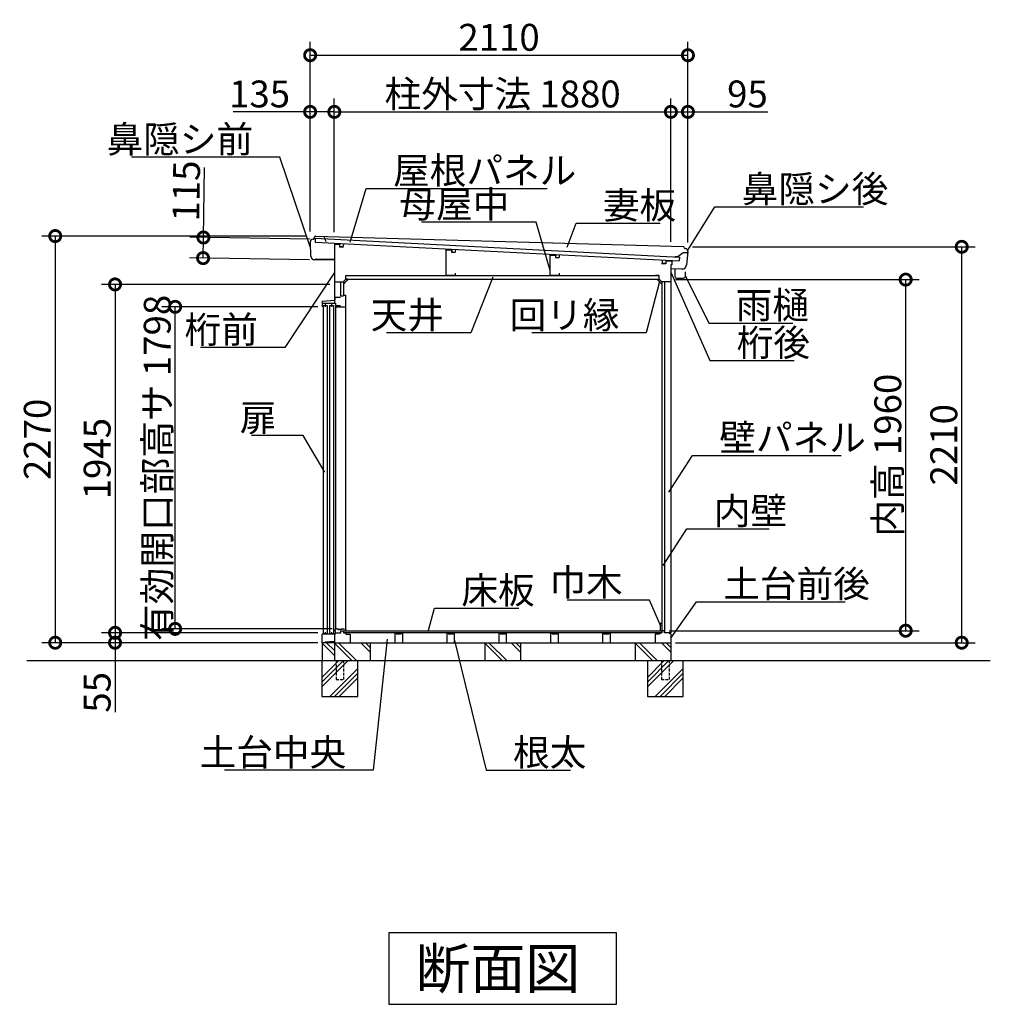
# Model space of a CAD drawing. Extents: x 175 to 20386, y 0 to 12807.
# Drawn here: x 13685 to 19107, y 7310 to 12807 of the extents above; entities that cross this region are included whole.
import ezdxf

# ---------------------------------------------------------------- set-up
doc = ezdxf.new("R2010")
doc.units = 0
doc.header["$LTSCALE"] = 20
doc.header["$PDMODE"] = 3
doc.header["$PDSIZE"] = 2
doc.linetypes.add('HIDDEN', pattern=[0.375, 0.25, -0.125])
doc.layers.get('0').update_dxf_attribs({"linetype": 'CONTINUOUS'})
doc.layers.get('DEFPOINTS').update_dxf_attribs({"linetype": 'CONTINUOUS'})
for name, color, linetype in [('寸法', 4, 'CONTINUOUS'), ('破線', 2, 'HIDDEN'), ('細線', 5, 'CONTINUOUS'), ('部品1', 7, 'CONTINUOUS'), ('Ｇ．Ｌ', 30, 'CONTINUOUS')]:
    doc.layers.add(name, color=color, linetype=linetype)
doc.styles.add('STYLE1', font='isocp.shx', dxfattribs={"bigfont": 'bigfont.shx'})
doc.styles.add('STYLE2', font='txt')
doc.dimstyles.new('INABA_S50G', dxfattribs={"dimtxt": 150, "dimasz": 125, "dimexe": 75, "dimexo": 25, "dimgap": 25, "dimtad": 3, "dimdec": 1, "dimdsep": 46, "dimtxsty": 'STYLE1', "dimblk1": 'DOTSMALL', "dimblk2": 'DOTSMALL', "dimsah": 1, "dimcen": 0, "dimclrt": 7, "dimadec": 0, "dimazin": 0, "dimtfac": 1, "dimtdec": 4, "dimtix": 1, "dimtmove": 0, "dimatfit": 3, "dimldrblk": 'DOTSMALL', "dimfxl": 1, "dimtolj": 1, "dimtzin": 0, "dimarcsym": 0})

# ---------------------------------------------------------------- blocks, each defined once
blk = doc.blocks.new('_DOTSMALL')
at = {"color": 0, "linetype": 'ByBlock', "ltscale": 50, "const_width": 0.5}
blk.add_lwpolyline([(-0.0625, 0, 1), (0.0625, 0, 1)], format="xyb", close=True, dxfattribs=at)
blk = doc.blocks.new('*D51')
at = {"layer": 'DEFPOINTS', "color": 0, "ltscale": 50}
for p in [(17322.8, 12292), (15442.8, 11553.7), (17322.8, 11541.4)]:
    blk.add_point(p, dxfattribs=at)
at = {"layer": '寸法', "color": 0, "lineweight": -2, "ltscale": 50}
for p, q in [((17322.8, 11566.4), (17322.8, 12367)), ((15442.8, 12292), (17322.8, 12292))]:
    blk.add_line(p, q, dxfattribs=at)
at = {"layer": '寸法', "color": 0, "lineweight": -2, "ltscale": 50, "xscale": 125, "yscale": 125, "zscale": 125, "rotation": 180}
blk.add_blockref('_DOTSMALL', (15442.8, 12292), dxfattribs=at)
at = {"layer": '寸法', "color": 0, "lineweight": -2, "ltscale": 50, "xscale": 125, "yscale": 125, "zscale": 125}
blk.add_blockref('_DOTSMALL', (17322.8, 12292), dxfattribs=at)
at = {"layer": '寸法', "color": 7, "ltscale": 50, "insert": (16382.8, 12392), "char_height": 150, "attachment_point": 5, "style": 'STYLE1'}
blk.add_mtext('\\A1;柱外寸法 1880', dxfattribs=at)
blk = doc.blocks.new('*D52')
at = {"layer": 'DEFPOINTS', "color": 0, "ltscale": 50}
for p in [(17417.8, 12608.2), (15307.8, 11598.7), (17417.8, 11538.7)]:
    blk.add_point(p, dxfattribs=at)
at = {"layer": '寸法', "color": 0, "lineweight": -2, "ltscale": 50}
for p, q in [((15307.8, 11623.7), (15307.8, 12683.2)), ((17417.8, 11563.7), (17417.8, 12683.2)), ((15307.8, 12608.2), (17417.8, 12608.2))]:
    blk.add_line(p, q, dxfattribs=at)
at = {"layer": '寸法', "color": 0, "lineweight": -2, "ltscale": 50, "xscale": 125, "yscale": 125, "zscale": 125, "rotation": 180}
blk.add_blockref('_DOTSMALL', (15307.8, 12608.2), dxfattribs=at)
at = {"layer": '寸法', "color": 0, "lineweight": -2, "ltscale": 50, "xscale": 125, "yscale": 125, "zscale": 125}
blk.add_blockref('_DOTSMALL', (17417.8, 12608.2), dxfattribs=at)
at = {"layer": '寸法', "color": 7, "ltscale": 50, "insert": (16362.8, 12708.2), "char_height": 150, "attachment_point": 5, "style": 'STYLE1'}
blk.add_mtext('\\A1;2110', dxfattribs=at)
blk = doc.blocks.new('*D53')
at = {"layer": 'DEFPOINTS', "color": 0, "ltscale": 50}
for p in [(14553.7, 11203.7), (15374.8, 11203.7), (15455.3, 9405.7)]:
    blk.add_point(p, dxfattribs=at)
at = {"layer": '寸法', "color": 0, "lineweight": -2, "ltscale": 50}
for p, q in [((15349.8, 11203.7), (14478.7, 11203.7)), ((14553.7, 9405.7), (14553.7, 11203.7)), ((15430.3, 9405.7), (14478.7, 9405.7))]:
    blk.add_line(p, q, dxfattribs=at)
at = {"layer": '寸法', "color": 0, "lineweight": -2, "ltscale": 50, "xscale": 125, "yscale": 125, "zscale": 125}
for p, rotation in [((14553.7, 11203.7), 90), ((14553.7, 9405.7), 270)]:
    blk.add_blockref('_DOTSMALL', p, dxfattribs=dict(at, rotation=rotation))
at = {"layer": '寸法', "color": 7, "ltscale": 50, "insert": (14453.7, 10304.7), "char_height": 150, "attachment_point": 5, "rotation": 90, "style": 'STYLE1'}
blk.add_mtext('\\A1;有効開口部高サ 1798', dxfattribs=at)
blk = doc.blocks.new('*D54')
at = {"layer": 'DEFPOINTS', "color": 0, "ltscale": 50}
for p in [(15442.8, 11328.7), (14218, 9383.7), (15374.8, 9383.7)]:
    blk.add_point(p, dxfattribs=at)
at = {"layer": '寸法', "color": 0, "lineweight": -2, "ltscale": 50}
for p, q in [((15417.8, 11328.7), (14143, 11328.7)), ((14218, 11328.7), (14218, 9383.7)), ((15349.8, 9383.7), (14143, 9383.7))]:
    blk.add_line(p, q, dxfattribs=at)
at = {"layer": '寸法', "color": 0, "lineweight": -2, "ltscale": 50, "xscale": 125, "yscale": 125, "zscale": 125}
for p, rotation in [((14218, 11328.7), 90), ((14218, 9383.7), 270)]:
    blk.add_blockref('_DOTSMALL', p, dxfattribs=dict(at, rotation=rotation))
at = {"layer": '寸法', "color": 7, "ltscale": 50, "insert": (14118, 10356.2), "char_height": 150, "attachment_point": 5, "rotation": 90, "style": 'STYLE1'}
blk.add_mtext('\\A1;1945', dxfattribs=at)
blk = doc.blocks.new('*D55')
at = {"layer": 'DEFPOINTS', "color": 0, "ltscale": 50}
for p in [(15307.8, 11598.7), (13883.8, 9328.7), (15374.8, 9328.7)]:
    blk.add_point(p, dxfattribs=at)
at = {"layer": '寸法', "color": 0, "lineweight": -2, "ltscale": 50}
for p, q in [((15282.8, 11598.7), (13808.8, 11598.7)), ((13883.8, 11598.7), (13883.8, 9328.7)), ((15349.8, 9328.7), (13808.8, 9328.7))]:
    blk.add_line(p, q, dxfattribs=at)
at = {"layer": '寸法', "color": 0, "lineweight": -2, "ltscale": 50, "xscale": 125, "yscale": 125, "zscale": 125}
for p, rotation in [((13883.8, 11598.7), 90), ((13883.8, 9328.7), 270)]:
    blk.add_blockref('_DOTSMALL', p, dxfattribs=dict(at, rotation=rotation))
at = {"layer": '寸法', "color": 7, "ltscale": 50, "insert": (13783.8, 10463.7), "char_height": 150, "attachment_point": 5, "rotation": 90, "style": 'STYLE1'}
blk.add_mtext('\\A1;2270', dxfattribs=at)
blk = doc.blocks.new('*D56')
at = {"layer": 'DEFPOINTS', "color": 0, "ltscale": 50}
for p in [(15373, 9383.7), (14218, 9328.7), (15373, 9328.7)]:
    blk.add_point(p, dxfattribs=at)
at = {"layer": '寸法', "color": 0, "lineweight": -2, "ltscale": 50}
for p, q in [((15348, 9383.7), (14143, 9383.7)), ((14218, 9383.7), (14218, 9328.7)), ((15348, 9328.7), (14143, 9328.7)), ((14218, 9328.7), (14218, 8941))]:
    blk.add_line(p, q, dxfattribs=at)
at = {"layer": '寸法', "color": 0, "lineweight": -2, "ltscale": 50, "xscale": 125, "yscale": 125, "zscale": 125}
for p, rotation in [((14218, 9383.7), 90), ((14218, 9328.7), 270)]:
    blk.add_blockref('_DOTSMALL', p, dxfattribs=dict(at, rotation=rotation))
at = {"layer": '寸法', "color": 7, "ltscale": 50, "insert": (14118, 9051.6), "char_height": 150, "attachment_point": 5, "rotation": 90, "style": 'STYLE1'}
blk.add_mtext('\\A1;55', dxfattribs=at)
blk = doc.blocks.new('*D57')
at = {"layer": 'DEFPOINTS', "color": 0, "ltscale": 50}
for p in [(14711.6, 11590.7), (15330.7, 11580.9), (15328.8, 11465.9)]:
    blk.add_point(p, dxfattribs=at)
at = {"layer": '寸法', "color": 0, "lineweight": -2, "ltscale": 50}
for p, q in [((14711.6, 11590.7), (14717.8, 11981.9)), ((15305.7, 11581.3), (14636.6, 11591.9)), ((14709.7, 11475.7), (14711.6, 11590.7)), ((15303.8, 11466.3), (14634.7, 11476.9))]:
    blk.add_line(p, q, dxfattribs=at)
at = {"layer": '寸法', "color": 0, "lineweight": -2, "ltscale": 50, "xscale": 125, "yscale": 125, "zscale": 125}
for p, rotation in [((14711.6, 11590.7), 89.08870440409827), ((14709.7, 11475.7), 269.0887044040982)]:
    blk.add_blockref('_DOTSMALL', p, dxfattribs=dict(at, rotation=rotation))
at = {"layer": '寸法', "color": 7, "ltscale": 50, "insert": (14615.7, 11850.4), "char_height": 150, "attachment_point": 5, "rotation": 89.0887, "style": 'STYLE1'}
blk.add_mtext('\\A1;115', dxfattribs=at)
blk = doc.blocks.new('*D58')
at = {"layer": 'DEFPOINTS', "color": 0, "ltscale": 50}
for p in [(15442.8, 12292), (15307.8, 11598.7), (15442.8, 11596.3)]:
    blk.add_point(p, dxfattribs=at)
at = {"layer": '寸法', "color": 0, "lineweight": -2, "ltscale": 50}
for p, q in [((15307.8, 11623.7), (15307.8, 12367)), ((15442.8, 11621.3), (15442.8, 12367)), ((15307.8, 12292), (14877.2, 12292)), ((15442.8, 12292), (15307.8, 12292))]:
    blk.add_line(p, q, dxfattribs=at)
at = {"layer": '寸法', "color": 0, "lineweight": -2, "ltscale": 50, "xscale": 125, "yscale": 125, "zscale": 125, "rotation": 180}
blk.add_blockref('_DOTSMALL', (15307.8, 12292), dxfattribs=at)
at = {"layer": '寸法', "color": 0, "lineweight": -2, "ltscale": 50, "xscale": 125, "yscale": 125, "zscale": 125}
blk.add_blockref('_DOTSMALL', (15442.8, 12292), dxfattribs=at)
at = {"layer": '寸法', "color": 7, "ltscale": 50, "insert": (15025.3, 12392), "char_height": 150, "attachment_point": 5, "style": 'STYLE1'}
blk.add_mtext('\\A1;135', dxfattribs=at)
blk = doc.blocks.new('*D59')
at = {"layer": 'DEFPOINTS', "color": 0, "ltscale": 50}
for p in [(17417.8, 11538.7), (18947.1, 11538.7), (17322.8, 9328.7)]:
    blk.add_point(p, dxfattribs=at)
at = {"layer": '寸法', "color": 0, "lineweight": -2, "ltscale": 50}
for p, q in [((17442.8, 11538.7), (19022.1, 11538.7)), ((18947.1, 9328.7), (18947.1, 11538.7)), ((17347.8, 9328.7), (19022.1, 9328.7))]:
    blk.add_line(p, q, dxfattribs=at)
at = {"layer": '寸法', "color": 0, "lineweight": -2, "ltscale": 50, "xscale": 125, "yscale": 125, "zscale": 125}
for p, rotation in [((18947.1, 11538.7), 90), ((18947.1, 9328.7), 270)]:
    blk.add_blockref('_DOTSMALL', p, dxfattribs=dict(at, rotation=rotation))
at = {"layer": '寸法', "color": 7, "ltscale": 50, "insert": (18847.1, 10433.7), "char_height": 150, "attachment_point": 5, "rotation": 90, "style": 'STYLE1'}
blk.add_mtext('\\A1;2210', dxfattribs=at)
blk = doc.blocks.new('*D60')
at = {"layer": 'DEFPOINTS', "color": 0, "ltscale": 50}
for p in [(17322.8, 11355.7), (18634.1, 11355.7), (17287.3, 9395.7)]:
    blk.add_point(p, dxfattribs=at)
at = {"layer": '寸法', "color": 0, "lineweight": -2, "ltscale": 50}
for p, q in [((17347.8, 11355.7), (18709.1, 11355.7)), ((18634.1, 9395.7), (18634.1, 11355.7)), ((17312.3, 9395.7), (18709.1, 9395.7))]:
    blk.add_line(p, q, dxfattribs=at)
at = {"layer": '寸法', "color": 0, "lineweight": -2, "ltscale": 50, "xscale": 125, "yscale": 125, "zscale": 125}
for p, rotation in [((18634.1, 11355.7), 90), ((18634.1, 9395.7), 270)]:
    blk.add_blockref('_DOTSMALL', p, dxfattribs=dict(at, rotation=rotation))
at = {"layer": '寸法', "color": 7, "ltscale": 50, "insert": (18534.1, 10375.7), "char_height": 150, "attachment_point": 5, "rotation": 90, "style": 'STYLE1'}
blk.add_mtext('\\A1;内高 1960', dxfattribs=at)
blk = doc.blocks.new('*D61')
at = {"layer": 'DEFPOINTS', "color": 0, "ltscale": 50}
for p in [(17417.8, 12292), (17322.8, 11541.4), (17417.8, 11538.7)]:
    blk.add_point(p, dxfattribs=at)
at = {"layer": '寸法', "color": 0, "lineweight": -2, "ltscale": 50}
for p, q in [((17322.8, 11566.4), (17322.8, 12367)), ((17417.8, 11563.7), (17417.8, 12367)), ((17322.8, 12292), (17417.8, 12292)), ((17417.8, 12292), (17864.1, 12292))]:
    blk.add_line(p, q, dxfattribs=at)
at = {"layer": '寸法', "color": 0, "lineweight": -2, "ltscale": 50, "xscale": 125, "yscale": 125, "zscale": 125, "rotation": 180}
blk.add_blockref('_DOTSMALL', (17322.8, 12292), dxfattribs=at)
at = {"layer": '寸法', "color": 0, "lineweight": -2, "ltscale": 50, "xscale": 125, "yscale": 125, "zscale": 125}
blk.add_blockref('_DOTSMALL', (17417.8, 12292), dxfattribs=at)
at = {"layer": '寸法', "color": 7, "ltscale": 50, "insert": (17750.4, 12392), "char_height": 150, "attachment_point": 5, "style": 'STYLE1'}
blk.add_mtext('\\A1;95', dxfattribs=at)

msp = doc.modelspace()

# ---------------------------------------------------------------- linework, layer by layer
at = {"layer": '破線', "ltscale": 3}
for p, q in [((15452.83, 9228.74), (15452.83, 9122.74)), ((15494.83, 9228.74), (15494.83, 9122.74)), ((17270.83, 9228.74), (17270.83, 9122.74)), ((17312.83, 9228.74), (17312.83, 9122.74)), ((15452.83, 9122.74), (15494.83, 9122.74)), ((17270.83, 9122.74), (17312.83, 9122.74))]:
    msp.add_line(p, q, dxfattribs=at)
at = {"layer": '細線', "ltscale": 50}
for p, q in [((15336.46, 11587), (15335.33, 11565.03)), ((15335.33, 11565.03), (17369.31, 11459.87)), ((15336.46, 11587), (17370.45, 11481.84)), ((15473.14, 11557.9), (15472.32, 11541.93)), ((15493.12, 11556.87), (15492.29, 11540.89)), ((15472.32, 11541.93), (15492.29, 11540.89)), ((16099.11, 11525.54), (16098.28, 11509.56)), ((16098.28, 11509.56), (16118.25, 11508.53)), ((16119.08, 11524.51), (16118.25, 11508.53)), ((16679.13, 11495.55), (16678.31, 11479.57)), ((16699.1, 11494.52), (16698.28, 11478.54)), ((15442.83, 11464.08), (15337.84, 11465.75)), ((16678.31, 11479.57), (16698.28, 11478.54)), ((17274.44, 11464.78), (17273.61, 11448.8)), ((17273.61, 11448.8), (17293.58, 11447.76)), ((17294.41, 11463.74), (17293.58, 11447.76)), ((17370.45, 11481.84), (17369.31, 11459.87)), ((15507.83, 11378.74), (17257.83, 11378.74)), ((17381.12, 11414.8), (17322.83, 11415.73)), ((15477.83, 11343.74), (15477.83, 11264.74)), ((15507.83, 11358.74), (17257.83, 11358.74)), ((17287.83, 11343.74), (17287.83, 9383.74)), ((15381.33, 11210.24), (15381.33, 9379.74)), ((15381.33, 11210.24), (15403.33, 11210.24)), ((15403.33, 11210.24), (15403.33, 9379.74)), ((15415.33, 11210.24), (15415.33, 9379.74)), ((15415.33, 11210.24), (15437.33, 11210.24)), ((15437.33, 11210.24), (15437.33, 9379.74)), ((15445.33, 9394.74), (15445.33, 9399.22)), ((15455.33, 9405.74), (15449.04, 9404.05)), ((15455.33, 9405.74), (15457.71, 9405.74)), ((15458.58, 9404.24), (15457.71, 9405.74)), ((15458.58, 9404.24), (15460.08, 9404.24)), ((15460.08, 9404.24), (15460.95, 9405.74)), ((15460.95, 9405.74), (15465.1, 9405.74)), ((15466.83, 9402.74), (15465.1, 9405.74)), ((15466.83, 9402.74), (15471.43, 9402.74)), ((15475.83, 9402.74), (15467.83, 9402.74)), ((15472.23, 9402.74), (15476.83, 9402.74)), ((15476.83, 9402.74), (15478.56, 9405.74)), ((15478.56, 9405.74), (15482.71, 9405.74)), ((15483.58, 9404.24), (15482.71, 9405.74)), ((15483.58, 9404.24), (15485.08, 9404.24)), ((15485.08, 9404.24), (15485.95, 9405.74)), ((15485.95, 9405.74), (15490.21, 9405.74)), ((15491.08, 9404.24), (15490.21, 9405.74)), ((15491.08, 9404.24), (15492.58, 9404.24)), ((15492.58, 9404.24), (15493.45, 9405.74)), ((15493.45, 9405.74), (15495.83, 9405.74)), ((15495.83, 9405.74), (15506.98, 9404.88)), ((15505.83, 9401.74), (15505.83, 9395.74)), ((15508.83, 9401.74), (15505.83, 9401.74)), ((15508.83, 9402.88), (15508.83, 9401.74)), ((15381.33, 9379.74), (15403.33, 9379.74)), ((15415.33, 9379.74), (15437.33, 9379.74)), ((15449.33, 9394.74), (15445.33, 9394.74)), ((15449.33, 9383.74), (15449.33, 9394.74)), ((15493.33, 9395.74), (17272.33, 9395.74)), ((17272.33, 9383.74), (15493.33, 9383.74)), ((15442.83, 9258.01), (15374.83, 9326.01)), ((15442.83, 9284.53), (15398.62, 9328.74)), ((15540.1, 9228.74), (15442.83, 9326.01)), ((15566.62, 9228.74), (15466.62, 9328.74)), ((15642.83, 9276.01), (15590.1, 9328.74)), ((15642.83, 9302.53), (15616.62, 9328.74)), ((16380.1, 9228.74), (16282.83, 9326.01)), ((16406.62, 9228.74), (16306.62, 9328.74)), ((16482.83, 9276.01), (16430.1, 9328.74)), ((16482.83, 9302.53), (16456.62, 9328.74)), ((17220.1, 9228.74), (17122.83, 9326.01)), ((17246.62, 9228.74), (17146.62, 9328.74)), ((17322.83, 9276.01), (17270.1, 9328.74)), ((17322.83, 9302.53), (17296.62, 9328.74)), ((15373.83, 9135.03), (15467.54, 9228.74)), ((15373.83, 9108.51), (15494.06, 9228.74)), ((15373.83, 9081.99), (15520.57, 9228.74)), ((15417.54, 9028.74), (15573.83, 9185.03)), ((17191.83, 9135.03), (17285.54, 9228.74)), ((17191.83, 9081.99), (17338.57, 9228.74)), ((17191.83, 9108.51), (17312.06, 9228.74)), ((17235.54, 9028.74), (17391.83, 9185.03)), ((15444.06, 9028.74), (15573.83, 9158.51)), ((15470.57, 9028.74), (15573.83, 9131.99)), ((17262.06, 9028.74), (17391.83, 9158.51)), ((17288.57, 9028.74), (17391.83, 9131.99))]:
    msp.add_line(p, q, dxfattribs=at)
for centre, radius, start, end in [((15450.33, 9399.22), 5, 105, 180), ((15506.83, 9402.88), 2, 0, 85.60129)]:
    msp.add_arc(centre, radius, start, end, dxfattribs=at)
at = {"layer": '部品1', "ltscale": 50}
for p, q in [((15337.35, 11598.2), (17392.5, 11540.1)), ((15326.02, 11580.67), (15323.83, 11580.7)), ((15385.05, 11597.34), (15394.8, 11568.97)), ((15442.83, 11553.74), (15471.33, 11553.74)), ((15442.83, 11553.74), (15442.83, 11241.26)), ((15471.33, 11553.74), (15471.33, 11538.74)), ((15471.33, 11538.74), (15493.83, 11538.74)), ((16067.83, 11521.74), (16097.83, 11520.24)), ((16067.83, 11378.74), (16067.83, 11521.74)), ((16097.83, 11520.24), (16097.83, 11509.24)), ((16097.83, 11509.24), (16117.83, 11508.24)), ((16647.83, 11491.74), (16677.83, 11490.24)), ((16647.83, 11378.74), (16647.83, 11491.74)), ((16677.83, 11490.24), (16677.83, 11479.24)), ((17390.81, 11505.63), (17361.4, 11483.16)), ((17416.95, 11505.16), (17390.81, 11505.63)), ((17399.74, 11529.76), (17402.83, 11529.71)), ((15337.84, 11465.75), (15328.84, 11465.9)), ((15337.84, 11465.75), (15337.86, 11467.25)), ((15442.9, 11468.58), (15340.91, 11470.21)), ((16677.83, 11479.24), (16697.83, 11478.24)), ((17294.33, 11443.74), (17270.83, 11443.74)), ((17294.33, 11458.74), (17294.33, 11443.74)), ((17327.83, 11458.74), (17294.33, 11458.74)), ((17322.83, 11438.74), (17322.83, 9383.74)), ((17327.83, 11438.74), (17322.83, 11438.74)), ((17327.83, 11458.74), (17327.83, 11438.74)), ((17361.4, 11483.16), (17345.4, 11483.45)), ((15507.83, 11378.74), (15529.83, 11378.74)), ((15507.83, 11378.74), (15529.83, 11378.74)), ((15507.83, 11358.74), (15507.83, 11378.74)), ((16117.83, 11378.74), (16067.83, 11378.74)), ((16117.83, 11390.74), (16117.83, 11378.74)), ((16697.83, 11378.74), (16647.83, 11378.74)), ((16697.83, 11390.74), (16697.83, 11378.74)), ((17257.83, 11378.74), (17235.83, 11378.74)), ((17257.83, 11378.74), (17235.83, 11378.74)), ((17257.83, 11358.74), (17257.83, 11378.74)), ((15442.83, 11343.74), (15492.83, 11343.74)), ((15492.83, 11343.74), (15507.83, 11358.74)), ((15492.83, 11343.74), (15493.33, 11343.74)), ((15493.33, 11343.74), (15493.33, 11264.74)), ((15516.47, 11358.74), (15507.83, 11358.74)), ((17249.19, 11358.74), (17257.83, 11358.74)), ((17272.83, 11343.74), (17257.83, 11358.74)), ((17272.33, 11343.74), (17272.33, 9395.74)), ((17272.83, 11343.74), (17272.33, 11343.74)), ((17322.83, 11343.74), (17272.83, 11343.74)), ((15493.33, 11268.74), (15504.33, 11268.74)), ((15504.33, 11268.74), (15504.33, 9405.08)), ((15374.83, 11234.74), (15447.83, 11241.74)), ((15374.83, 11234.74), (15374.83, 11204.24)), ((15374.83, 11223.74), (15449.33, 11223.74)), ((15392.33, 11223.74), (15392.33, 11204.24)), ((15426.33, 11223.74), (15426.33, 11204.24)), ((15442.83, 11241.26), (15442.83, 11223.74)), ((15447.83, 11241.74), (15447.83, 11256.74)), ((15447.83, 11256.74), (15477.83, 11256.74)), ((15449.33, 11223.74), (15449.33, 9404.13)), ((15477.83, 11264.74), (15493.33, 11264.74)), ((15449.33, 11211.24), (15477.83, 11211.24)), ((15449.33, 11203.74), (15504.33, 11203.74)), ((17263.33, 9435.74), (17263.33, 9395.74)), ((17272.33, 9435.74), (17263.33, 9435.74)), ((15377.83, 9377.74), (15374.83, 9375.74)), ((15374.83, 9328.74), (15374.83, 9375.74)), ((15377.83, 9377.74), (15442.83, 9377.74)), ((15392.33, 9386.74), (15392.33, 9377.74)), ((15426.33, 9386.74), (15426.33, 9377.74)), ((15442.83, 9377.74), (15448.83, 9377.74)), ((15442.83, 9377.74), (15442.83, 9328.74)), ((15448.83, 9383.74), (15478.33, 9383.74)), ((15448.83, 9377.74), (15448.83, 9383.74)), ((15478.33, 9383.74), (15478.33, 9395.74)), ((15478.33, 9395.74), (15493.33, 9395.74)), ((15493.33, 9395.74), (15493.33, 9383.74)), ((15493.33, 9383.74), (15507.33, 9383.74)), ((15507.33, 9383.74), (15507.33, 9376.74)), ((15507.33, 9376.74), (15531.33, 9376.74)), ((15531.33, 9376.74), (15531.33, 9328.74)), ((15782.83, 9383.74), (15788.83, 9383.74)), ((15782.83, 9328.74), (15782.83, 9383.74)), ((15788.83, 9377.74), (15788.83, 9383.74)), ((15788.83, 9377.74), (15816.83, 9377.74)), ((15816.83, 9383.74), (15822.83, 9383.74)), ((15816.83, 9383.74), (15816.83, 9377.74)), ((15822.83, 9383.74), (15822.83, 9328.74)), ((16072.83, 9328.74), (16072.83, 9383.74)), ((16072.83, 9383.74), (16078.83, 9383.74)), ((16078.83, 9377.74), (16078.83, 9383.74)), ((16078.83, 9377.74), (16106.83, 9377.74)), ((16106.83, 9383.74), (16106.83, 9377.74)), ((16106.83, 9383.74), (16112.83, 9383.74)), ((16112.83, 9383.74), (16112.83, 9328.74)), ((16362.83, 9328.74), (16362.83, 9383.74)), ((16362.83, 9383.74), (16368.83, 9383.74)), ((16368.83, 9377.74), (16368.83, 9383.74)), ((16368.83, 9377.74), (16396.83, 9377.74)), ((16396.83, 9383.74), (16396.83, 9377.74)), ((16396.83, 9383.74), (16402.83, 9383.74)), ((16402.83, 9383.74), (16402.83, 9328.74)), ((16652.83, 9383.74), (16658.83, 9383.74)), ((16652.83, 9328.74), (16652.83, 9383.74)), ((16658.83, 9377.74), (16658.83, 9383.74)), ((16658.83, 9377.74), (16686.83, 9377.74)), ((16686.83, 9383.74), (16692.83, 9383.74)), ((16686.83, 9383.74), (16686.83, 9377.74)), ((16692.83, 9383.74), (16692.83, 9328.74)), ((16942.83, 9383.74), (16948.83, 9383.74)), ((16942.83, 9328.74), (16942.83, 9383.74)), ((16948.83, 9377.74), (16948.83, 9383.74)), ((16948.83, 9377.74), (16976.83, 9377.74)), ((16976.83, 9383.74), (16982.83, 9383.74)), ((16976.83, 9383.74), (16976.83, 9377.74)), ((16982.83, 9383.74), (16982.83, 9328.74)), ((17258.33, 9376.74), (17234.33, 9376.74)), ((17234.33, 9376.74), (17234.33, 9328.74)), ((17258.33, 9383.74), (17272.33, 9383.74)), ((17258.33, 9383.74), (17258.33, 9376.74)), ((17263.33, 9395.74), (17272.33, 9395.74)), ((17287.33, 9395.74), (17272.33, 9395.74)), ((17272.33, 9395.74), (17272.33, 9383.74)), ((17287.33, 9383.74), (17287.33, 9395.74)), ((17322.83, 9383.74), (17287.33, 9383.74)), ((17316.83, 9377.74), (17316.83, 9383.74)), ((17322.83, 9377.74), (17316.83, 9377.74)), ((17322.83, 9377.74), (17322.83, 9328.74)), ((15374.83, 9328.74), (15374.83, 9228.74)), ((15442.83, 9328.74), (15374.83, 9328.74)), ((15442.83, 9334.74), (15389.83, 9331.74)), ((15389.83, 9328.74), (15389.83, 9331.74)), ((15442.83, 9328.74), (17322.83, 9328.74)), ((15442.83, 9328.74), (15442.83, 9228.74)), ((15642.83, 9328.74), (15642.83, 9228.74)), ((16282.83, 9328.74), (16282.83, 9228.74)), ((16482.83, 9328.74), (16482.83, 9228.74)), ((17122.83, 9328.74), (17122.83, 9228.74)), ((17322.83, 9328.74), (17322.83, 9228.74)), ((15373.83, 9228.74), (15373.83, 9028.74)), ((15573.83, 9028.74), (15573.83, 9228.74)), ((17191.83, 9228.74), (17191.83, 9028.74)), ((17391.83, 9028.74), (17391.83, 9228.74)), ((15373.83, 9028.74), (15573.83, 9028.74)), ((17191.83, 9028.74), (17391.83, 9028.74))]:
    msp.add_line(p, q, dxfattribs=at)
at = {"layer": '部品1'}
for p, q in [((15307.84, 11564.7), (15310.39, 11487.21)), ((15327.41, 11581.54), (15334.1, 11596.16)), ((17398.34, 11530.79), (17395.72, 11537.82)), ((17417.74, 11512.58), (17409.54, 11435.56)), ((15313.5, 11483.68), (15313.6, 11480.89)), ((17343.83, 11415.39), (17343.83, 11374.55)), ((17343.83, 11413.55), (17343.83, 11386.55)), ((17390.12, 11414.66), (17381.12, 11414.8)), ((17403.83, 11374.55), (17403.83, 11399.55)), ((17406.18, 11432.26), (17405.78, 11428.52)), ((15496.33, 11332.59), (15493.33, 11332.59)), ((15496.33, 11332.59), (15503.66, 11339.92)), ((15502.95, 11342.04), (15510.02, 11349.12)), ((15503.66, 11341.34), (15502.95, 11342.04)), ((15510.02, 11349.12), (15510.73, 11348.41)), ((15512.14, 11348.41), (15517.47, 11353.74)), ((15516.47, 11354.74), (15516.47, 11358.74)), ((15517.47, 11354.74), (15516.47, 11354.74)), ((15517.47, 11353.74), (15517.47, 11354.74)), ((17248.19, 11354.74), (17249.19, 11354.74)), ((17248.19, 11353.74), (17248.19, 11354.74)), ((17253.52, 11348.41), (17248.19, 11353.74)), ((17249.19, 11354.74), (17249.19, 11358.74)), ((17255.64, 11349.12), (17254.93, 11348.41)), ((17262.71, 11342.04), (17255.64, 11349.12)), ((17262, 11341.34), (17262.71, 11342.04)), ((17269.33, 11332.59), (17262, 11339.92)), ((17269.33, 11332.59), (17272.33, 11332.59)), ((17322.83, 11368.74), (17322.83, 11328.74)), ((17353.83, 11364.55), (17393.83, 11364.55)), ((17019.06, 7709.83), (15746.6, 7709.83)), ((15746.6, 7709.83), (15746.6, 7310.01)), ((17019.06, 7310.01), (17019.06, 7709.83)), ((15746.6, 7310.01), (17019.06, 7310.01))]:
    msp.add_line(p, q, dxfattribs=at)
at = {"layer": '部品1', "ltscale": 50}
for centre, radius, start, end in [((15337.28, 11594.7), 3.5, 88.96475, 155.40382), ((15340.86, 11467.21), 3, 89.0887, 179.0887), ((17408.66, 11432), 2.5, 94.83001, 173.92454), ((17408.35, 11435.69), 1.2, 274.83001, 353.92454)]:
    msp.add_arc(centre, radius, start, end, dxfattribs=at)
at = {"layer": '部品1'}
for centre, radius, start, end in [((15323.33, 11565.21), 15.5, 88.13874, 181.8832), ((15326.04, 11582.17), 1.5, 269.09815, 335.40382), ((17392.44, 11536.6), 3.5, 20.40392, 88.96475), ((17399.76, 11531.26), 1.5, 200.40392, 269.09815), ((17402.33, 11514.22), 15.5, 353.92454, 88.13874), ((15311.59, 11487.25), 1.2, 181.8832, 260.97773), ((15311, 11483.59), 2.5, 1.8832, 80.97773), ((15329.09, 11481.4), 15.5, 181.8832, 269.0887), ((17390.36, 11430.16), 15.5, 269.0887, 353.92454), ((15502.95, 11340.63), 1, 315, 45), ((15511.44, 11349.12), 1, 225, 315), ((17254.22, 11349.12), 1, 225, 315), ((17262.71, 11340.63), 1, 135, 225), ((17353.83, 11374.55), 10, 180, 270), ((17393.83, 11374.55), 10, 270, 0)]:
    msp.add_arc(centre, radius, start, end, dxfattribs=at)
at = {"layer": 'Ｇ．Ｌ', "ltscale": 50}
msp.add_line((13724.61, 9228.74), (19106.77, 9228.74), dxfattribs=at)

# ---------------------------------------------------------------- texts
at = {"layer": '寸法', "color": 7, "ltscale": 50, "char_height": 150, "style": 'STYLE1'}
for s, insert, attachment_point in [('\\A1;鼻隠シ前', (14989.2, 12139.33), 6), ('\\A1;鼻隠シ後', (17718.68, 11861.65), 4), ('\\A1;母屋中', (16420.3, 11776.41), 6), ('\\A1;妻板', (16942.84, 11770.29), 4), ('\\A1;雨樋', (17683.94, 11212.92), 4), ('\\A1;天井', (16054.87, 11157.92), 6), ('\\A1;回リ縁', (17035.29, 11157.92), 6), ('\\A1;桁前', (15015.78, 11076.45), 6), ('\\A1;桁後', (17690.5, 11003.88), 4), ('\\A1;扉', (15119.31, 10584.7), 6), ('\\A1;壁パネル', (17593.03, 10473.28), 4), ('\\A1;内壁', (17562.38, 10064.22), 4), ('\\A1;巾木', (17053.57, 9666.08), 6), ('\\A1;土台前後', (17615.21, 9657.23), 4)]:
    msp.add_mtext(s, dxfattribs=dict(at, insert=insert, attachment_point=attachment_point))
at = {"layer": '部品1', "style": 'STYLE2'}
msp.add_text('断面図', height=225, dxfattribs=at).set_placement((15895.61, 7397.53))
at = {"layer": '部品1', "color": 7, "ltscale": 50, "char_height": 150, "style": 'STYLE1'}
for s, insert, attachment_point in [('\\A1;屋根パネル', (15771.06, 11964.84), 4), ('\\A1;床板', (16152.61, 9621.78), 4), ('\\A1;土台中央', (15509.09, 8716.28), 6), ('\\A1;根太', (16441.06, 8716.28), 4)]:
    msp.add_mtext(s, dxfattribs=dict(at, insert=insert, attachment_point=attachment_point))

# ---------------------------------------------------------------- dimensions: what is measured, and where the dimension line sits
at = {"layer": '寸法', "ltscale": 50}
dim = msp.add_linear_dim(base=(17417.83, 12608.17), p1=(15307.83, 11598.74), p2=(17417.83, 11538.74), dimstyle='INABA_S50G', dxfattribs=at)
dim.commit()
dim.dimension.update_dxf_attribs({"geometry": '*D52', "text_midpoint": (16362.83, 12708.19)})
dim = msp.add_linear_dim(base=(17322.83, 12292.02), p1=(15442.83, 11553.74), p2=(17322.83, 11541.36), text='柱外寸法 <>', dimstyle='INABA_S50G', override={"dimse1": 1, "dimtmove": 1}, dxfattribs=at)
dim.commit()
dim.dimension.update_dxf_attribs({"geometry": '*D51', "text_midpoint": (16382.83, 12392.02)})
for base, p1, p2, picture, middle in [((15442.83, 12292.02), (15307.83, 11598.74), (15442.83, 11596.3), '*D58', (15025.27, 12292.02)), ((17417.83, 12292.02), (17322.83, 11541.36), (17417.83, 11538.74), '*D61', (17750.39, 12292.02))]:
    dim = msp.add_linear_dim(base=base, p1=p1, p2=p2, dimstyle='INABA_S50G', dxfattribs=at)
    dim.commit()
    dim.dimension.update_dxf_attribs({"geometry": picture, "text_midpoint": middle, "dimtype": 160})
for base, p1, p2, angle, picture, middle in [((14711.55, 11590.73), (15328.84, 11465.9), (15330.67, 11580.88), 89.0887, '*D57', (14715.66, 11848.8)), ((14218.04, 9328.74), (15373.02, 9383.74), (15373.02, 9328.74), 90, '*D56', (14218.04, 9051.63))]:
    dim = msp.add_linear_dim(base=base, p1=p1, p2=p2, angle=angle, dimstyle='INABA_S50G', dxfattribs=at)
    dim.commit()
    dim.dimension.update_dxf_attribs({"geometry": picture, "text_midpoint": middle, "dimtype": 160})
for base, p1, p2, picture, middle in [((13883.79, 9328.74), (15307.83, 11598.74), (15374.83, 9328.74), '*D55', (13783.77, 10463.74)), ((18947.07, 11538.74), (17322.83, 9328.74), (17417.83, 11538.74), '*D59', (18847.06, 10433.74)), ((14218.04, 9383.74), (15442.83, 11328.74), (15374.83, 9383.74), '*D54', (14118.04, 10356.24))]:
    dim = msp.add_linear_dim(base=base, p1=p1, p2=p2, angle=90, dimstyle='INABA_S50G', dxfattribs=at)
    dim.commit()
    dim.dimension.update_dxf_attribs({"geometry": picture, "text_midpoint": middle})
dim = msp.add_linear_dim(base=(18634.11, 11355.74), p1=(17287.33, 9395.74), p2=(17322.83, 11355.74), angle=90, text='内高 <>', dimstyle='INABA_S50G', dxfattribs=at)
dim.commit()
dim.dimension.update_dxf_attribs({"geometry": '*D60', "text_midpoint": (18534.11, 10375.74)})
dim = msp.add_linear_dim(base=(14553.71, 11203.74), p1=(15455.33, 9405.74), p2=(15374.83, 11203.74), angle=90, text='有効開口部高サ <>', dimstyle='INABA_S50G', dxfattribs=at)
dim.commit()
dim.dimension.update_dxf_attribs({"geometry": '*D53', "text_midpoint": (14553.71, 10304.74), "dimtype": 160})

# ---------------------------------------------------------------- leaders
at = {"layer": '寸法', "ltscale": 50, "has_arrowhead": 0, "annotation_type": 0, "has_hookline": 1}
for points, hookline_direction, text_width in [([(15308.69, 11538.79), (15139.2, 12039.33), (15014.2, 12039.33)], 1, 680), ([(15532.08, 11565.03), (15621.06, 11864.84), (15746.06, 11864.84)], 0, 860), ([(17416.66, 11520.13), (17568.68, 11761.65), (17693.68, 11761.65)], 0, 680), ([(16647.83, 11407.38), (16570.3, 11676.41), (16445.3, 11676.41)], 1, 490), ([(16743.4, 11536.96), (16792.84, 11670.29), (16917.84, 11670.29)], 0, 320), ([(15442.83, 11395.45), (15165.78, 10976.45), (15040.78, 10976.45)], 1, 320), ([(17322.83, 11397.21), (17540.5, 10903.88), (17665.5, 10903.88)], 0, 320), ([(16328.17, 11368.41), (16204.87, 11057.92), (16079.87, 11057.92)], 1, 320), ([(17259.17, 11345.58), (17185.29, 11057.92), (17060.29, 11057.92)], 1, 490), ([(17403.83, 11374.55), (17533.94, 11112.92), (17658.94, 11112.92)], 0, 320), ([(15389.76, 10280.71), (15269.31, 10484.7), (15144.31, 10484.7)], 1, 140), ([(17310.65, 10169.29), (17443.03, 10373.28), (17568.03, 10373.28)], 0, 680), ([(17279.99, 9760.23), (17412.38, 9964.22), (17537.38, 9964.22)], 0, 310), ([(17266.77, 9420.07), (17203.57, 9566.08), (17078.57, 9566.08)], 1, 310), ([(15966.7, 9390.67), (16002.61, 9521.78), (16127.61, 9521.78)], 0, 320), ([(17322.83, 9353.24), (17465.21, 9557.23), (17590.21, 9557.23)], 0, 680), ([(15738.21, 9347.72), (15659.09, 8616.28), (15534.09, 8616.28)], 1, 680), ([(16112.83, 9347.72), (16291.06, 8616.28), (16416.06, 8616.28)], 0, 320)]:
    msp.add_leader(points, dimstyle='INABA_S50G', dxfattribs=dict(at, hookline_direction=hookline_direction, text_width=text_width))

doc.saveas('drawing.dxf')
